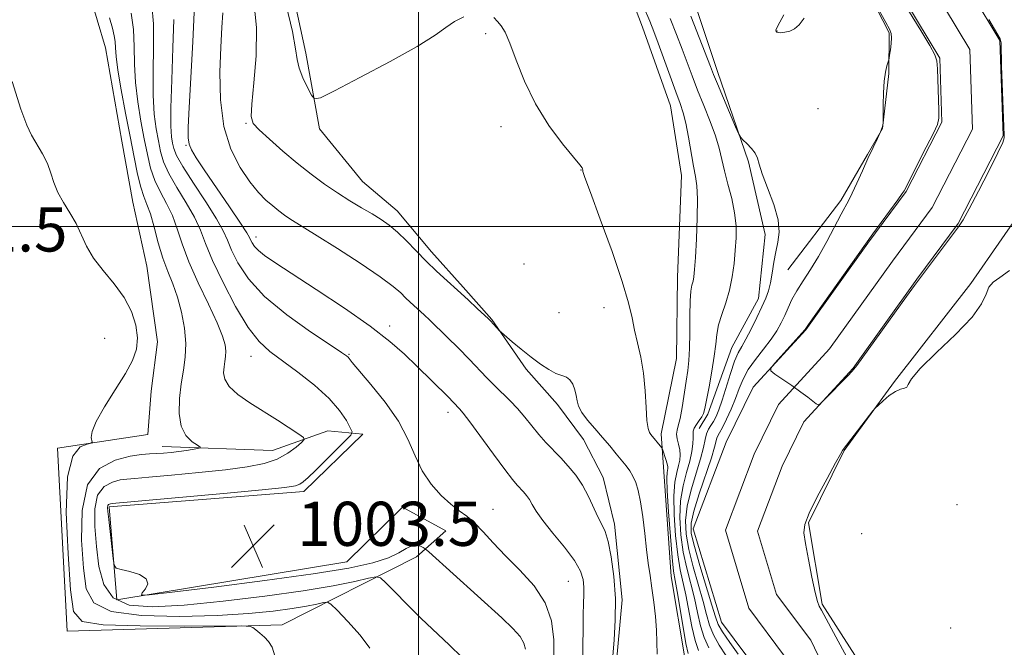
# Model space of a CAD drawing. Extents: x 2152300 to 2155200, y 337300 to 340200.
# Drawn here: x 2152928 to 2153106, y 338924 to 339037 of the extents above; entities that cross this region are included whole.
import ezdxf

# ---------------------------------------------------------------- set-up
doc = ezdxf.new("R2010")
doc.units = 0
doc.header["$MEASUREMENT"] = 0
for name, color, linetype, lineweight in [('32000', 7, 'Continuous', 0), ('DTM HARD BREAKLINE', 7, 'Continuous', 0), ('DTM SPOT ELEVATION', 2, 'Continuous', 13), ('INDEX CONTOUR', 41, 'Continuous', 13), ('INTERMEDIATE CONTOUR', 44, 'Continuous', 0), ('SPOT ELEVATION', 7, 'Continuous', 0), ('STREAM - RIVER CENTERLINE', 11, 'Continuous', 0), ('STREAM - RIVER DOUBLE LINE', 5, 'Continuous', 0)]:
    doc.layers.add(name, color=color, linetype=linetype, lineweight=lineweight)
doc.styles.add('Style-ITALICS', font='ITALICS.shx')

# ---------------------------------------------------------------- blocks, each defined once
blk = doc.blocks.new('SPOT')
at = {"layer": 'SPOT ELEVATION'}
for p, q in [((-3.91, -3.91), (3.82, 3.81)), ((-1.65, 3.77), (1.72, -3.93))]:
    blk.add_line(p, q, dxfattribs=at)

msp = doc.modelspace()

# ---------------------------------------------------------------- linework, layer by layer
at = {"layer": '32000', "flags": 128}
for points in [[(2153000, 337500), (2153000, 340000)], [(2152500, 339000), (2155000, 339000)]]:
    msp.add_lwpolyline(points, dxfattribs=at)
at = {"layer": 'DTM HARD BREAKLINE'}
for points in [[(2152992.5, 339302.42, 992.15), (2152996.08, 339292.91, 987.99), (2152998.67, 339289.2, 984.17), (2153008.08, 339283.31, 983.6), (2153011.67, 339274.85, 983.27), (2153008.78, 339251.73, 983.93), (2153008.48, 339224.89, 984.36), (2153008.18, 339198.59, 985.02), (2153009.45, 339170.68, 985.73), (2153012.81, 339141.18, 987.19), (2153015.76, 339122.73, 987.05), (2153020.83, 339105.31, 987.24), (2153027.49, 339089.45, 986.81), (2153037.33, 339075.13, 986.63), (2153042.46, 339063.5, 986.48), (2153048.57, 339045.01, 987), (2153054.17, 339028.11, 987.52), (2153059.77, 339011.74, 988.18), (2153062.79, 338998.55, 988.56), (2153061.6, 338986.98, 988.56), (2153056.77, 338978.09, 988.8), (2153052.42, 338966.04, 989.65), (2153050.82, 338963.42, 989.18)], [(2152896.43, 339216.55, 1002.76), (2152896.23, 339198.66, 1004.46), (2152899.82, 339190.73, 1005.88), (2152908.67, 339181.69, 1007.1), (2152917.03, 339176.86, 1008.43), (2152924.35, 339172.04, 1009.56), (2152929.57, 339168.82, 1009.98), (2152933.71, 339162.46, 1010.31), (2152934.62, 339149.82, 1009.56), (2152931.8, 339132.49, 1008.57), (2152930.05, 339117.78, 1007.95), (2152928.35, 339106.74, 1007.48), (2152927.71, 339096.23, 1007.29), (2152928.62, 339083.06, 1007.95), (2152933.67, 339064.59, 1008.61), (2152938.75, 339047.69, 1008.94), (2152943.31, 339032.38, 1009.04), (2152946.28, 339015.51, 1009.37), (2152948.26, 339004.44, 1009.37), (2152950.76, 338992.83, 1009.42), (2152952.72, 338979.13, 1009.65), (2152951.56, 338970.2, 1009.37)], [(2152991.9, 339201.4, 989.03), (2152993.24, 339179.81, 990.21), (2152999.3, 339157.12, 991.16), (2153004.32, 339135.49, 991.73), (2153011.97, 339113.3, 992.34), (2153019.64, 339093.22, 992.39), (2153027.83, 339073.13, 992.34), (2153033.42, 339055.18, 992.43), (2153040.58, 339036.15, 992.91), (2153045.68, 339021.89, 992.91), (2153047.64, 339009.24, 992.91), (2153046.91, 338990.83, 992.86), (2153046.75, 338976.1, 993.09), (2153043.97, 338962.45, 993.57), (2153044.42, 338955.6, 994.7), (2153045.78, 338936.64, 994.84), (2153048.25, 338921.88, 994.7)], [(2153066.92, 338992.19, 987.24), (2153076.54, 339004.71, 986.34), (2153081.36, 339013.07, 986.06), (2153084.05, 339017.78, 986.01), (2153085.21, 339027.76, 985.92), (2153085.29, 339035.13, 986.15), (2153080.66, 339044.13, 986.06), (2153075.48, 339052.08, 985.96), (2153071.38, 339061.6, 985.68), (2153069.39, 339072.14, 985.49), (2153066.84, 339079.01, 985.4), (2153057.91, 339080.16, 985.3), (2153046.89, 339082.92, 985.54), (2153035.87, 339085.67, 985.35)], [(2152974.61, 339054.66, 993.13), (2152979.61, 339031.45, 993.55), (2152982.09, 339017.74, 994.26), (2152989.87, 339008.19, 994.97), (2152996.13, 339002.85, 995.35), (2153002.36, 338995.42, 995.44), (2153008.08, 338989.04, 995.72), (2153013.27, 338983.19, 995.91), (2153019.49, 338974.18, 996.29), (2153025.21, 338967.8, 996.57), (2153029.87, 338961.43, 996.86), (2153033.48, 338954.55, 997.28), (2153035.49, 338946.11, 997.52), (2153036.91, 338932.41, 997.75), (2153035.71, 338919.27, 997.75)], [(2153244.29, 338991.79, 997.96), (2153221.67, 338992.56, 995.74), (2153205.84, 338988.53, 994.23), (2153186.36, 338987.7, 993.33), (2153169.48, 338984.2, 992.58), (2153155.77, 338981.2, 991.25), (2153139.47, 338982.96, 990.26), (2153129.48, 338983.07, 988.42), (2153120.07, 338988.43, 987.38), (2153118.02, 338993.72, 986.44), (2153111.32, 339005.9, 985.3), (2153100.08, 338989.71, 985.78), (2153086.21, 338971.97, 985.96), (2153077.12, 338959.45, 986.06), (2153070.66, 338946.36, 986.2), (2153073.13, 338931.6, 986.15), (2153083.99, 338914.64, 986.53)], [(2152951.56, 338970.2, 1009.37), (2152950.95, 338962.31, 1009.51), (2152934.61, 338959.86, 1010.31), (2152936.34, 338926.69, 1010.93), (2152975.29, 338927.84, 1009.84), (2152999.64, 338940.2, 1004.51), (2153004.95, 338944.87, 1002.85), (2152997.11, 338949.17, 1002.81), (2152987, 338939.29, 1002.81), (2152945.35, 338932.38, 1004.13), (2152943.96, 338949.24, 1003.75), (2152979.25, 338952, 1003.51), (2152989.89, 338962.41, 1003.47), (2152983.58, 338963, 1005.4), (2152973.54, 338959.43, 1006.91), (2152953.55, 338960.18, 1008.61)]]:
    msp.add_polyline3d(points, dxfattribs=at)
at = {"layer": 'DTM SPOT ELEVATION'}
for p in [(2153064.97, 339035.47, 985.97), (2153012.15, 339034.98, 994.18), (2153072.38, 339021.36, 986.94), (2152968.74, 339018.72, 996.15), (2153014.96, 339018.1, 994.29), (2152957.86, 339014.75, 1000.11), (2153029.43, 339010.27, 994.02), (2152970.59, 338998.13, 999.42), (2153019.11, 338993.22, 994.77), (2153025.47, 338984.39, 994.71), (2153033.6, 338985.3, 994.61), (2152994.78, 338981.98, 999.55), (2152943.13, 338979.74, 1010.8), (2152969.65, 338976.52, 1004.74), (2152987.44, 338976.86, 1001.87), (2153005.34, 338966.34, 1000.53), (2153013.5, 338948.76, 1001.37), (2153097.56, 338949.6, 986.78), (2153080.26, 338944.35, 986.59), (2153027.17, 338935.71, 1000.98), (2153096.39, 338927.25, 987.01)]:
    msp.add_point(p, dxfattribs=at)
at = {"layer": 'INDEX CONTOUR', "flags": 128}
for points, elevation in [([(2153029.767, 338921.2421), (2153029.797, 338924.107), (2153029.809, 338927.051), (2153029.836, 338929.691), (2153029.899, 338931.745), (2153029.959, 338933.34), (2153029.965, 338934.702), (2153029.831, 338936.055), (2153029.345, 338937.597), (2153028.259, 338939.525), (2153026.461, 338941.928), (2153024.361, 338944.485), (2153022.503, 338946.771), (2153021.293, 338948.462), (2153020.585, 338949.652), (2153020.095, 338950.5369), (2153019.591, 338951.286), (2153019.047, 338951.95), (2153017.889, 338953.188), (2153017.03, 338954.195), (2153015.64, 338955.987), (2153013.588, 338958.768), (2153009.325, 338964.609), (2153008.095, 338966.227), (2153007.456, 338966.995), (2153005.289, 338969.202), (2152999.687, 338974.742), (2152997.478, 338976.881), (2152994.832, 338979.214), (2152991.272, 338981.973), (2152986.5701, 338985.257), (2152981.486, 338988.63), (2152973.959, 338993.518), (2152972.092, 338994.792), (2152970.995, 338995.669), (2152970.2939, 338996.417), (2152969.852, 338997.068), (2152969.589, 338997.594), (2152969.377, 338998.06), (2152968.888, 338998.903), (2152967.747, 339000.652), (2152965.746, 339003.603), (2152961.168, 339010.293), (2152959.704, 339012.487), (2152958.874, 339013.893), (2152958.463, 339014.925), (2152958.286, 339016.062), (2152958.293, 339018.029), (2152958.467, 339021.612), (2152959.119, 339033.496), (2152959.382, 339038.866)], 1000), ([(2153052.603, 338923.6809), (2153051.765, 338925.528), (2153051.114, 338927.684), (2153050.564, 338930.101), (2153049.991, 338932.676), (2153048.599, 338938.096), (2153047.97, 338941.026), (2153047.53, 338944.137), (2153047.345, 338947.289), (2153047.473, 338950.302), (2153047.929, 338953.025), (2153048.551, 338955.427), (2153049.132, 338957.504), (2153049.51, 338959.251), (2153049.698, 338960.658), (2153049.753, 338961.712), (2153049.74, 338962.432), (2153049.767, 338962.966), (2153049.9489, 338963.489), (2153050.358, 338964.133), (2153050.876, 338964.846), (2153051.3409, 338965.53), (2153051.641, 338966.1681), (2153051.868, 338967.059), (2153052.633, 338970.966), (2153053.161, 338973.796), (2153053.5949, 338976.509), (2153053.838, 338978.6831), (2153054.024, 338980.48), (2153054.345, 338982.204), (2153054.93, 338984.105), (2153055.657, 338986.208), (2153056.342, 338988.483), (2153056.841, 338990.888), (2153057.172, 338993.33), (2153057.3909, 338995.703), (2153057.53, 338997.944), (2153057.524, 339000.164), (2153057.279, 339002.516), (2153056.749, 339005.088), (2153056.07, 339007.709), (2153055.422, 339010.141), (2153054.447, 339014.233), (2153053.7931, 339016.435), (2153052.833, 339019.061), (2153051.691, 339021.926), (2153050.553, 339024.741), (2153049.561, 339027.298), (2153047.741, 339032.166), (2153046.725, 339034.825), (2153045.597, 339037.694)], 990), ([(2152973.95, 338922.232), (2152973.495, 338923.787), (2152972.85, 338924.851), (2152972.087, 338925.642), (2152971.288, 338926.336), (2152970.557, 338926.922), (2152970.002, 338927.346), (2152969.502, 338927.574), (2152968.008, 338927.649), (2152957.522, 338927.6081), (2152949.61, 338927.65), (2152942.865, 338927.859), (2152939.046, 338928.469), (2152937.505, 338930.274), (2152936.9889, 338934.212), (2152936.519, 338940.715), (2152936.201, 338948.215), (2152936.413, 338954.642), (2152937.382, 338958.436), (2152938.738, 338960.079), (2152939.96, 338960.568), (2152940.646, 338960.753), (2152940.869, 338960.922), (2152940.71, 338961.805), (2152940.857, 338962.893), (2152941.598, 338964.715), (2152943.128, 338967.371), (2152945.068, 338970.438), (2152946.898, 338973.366), (2152948.191, 338975.7519), (2152948.9071, 338977.793), (2152949.101, 338979.832), (2152948.813, 338982.1339), (2152948.024, 338984.633), (2152946.7, 338987.18), (2152944.8781, 338989.653), (2152942.884, 338992.026), (2152941.113, 338994.296), (2152939.845, 338996.464), (2152937.975, 339000.5491), (2152936.862, 339002.494), (2152935.69, 339004.3799), (2152934.675, 339006.206), (2152933.96, 339007.975), (2152933.397, 339009.71), (2152932.764, 339011.439), (2152931.902, 339013.179), (2152929.918, 339016.593), (2152929.021, 339018.396), (2152927.955, 339021.2559), (2152926.386, 339026.304)], 1010)]:
    msp.add_lwpolyline(points, dxfattribs=dict(at, elevation=elevation))
at = {"layer": 'INTERMEDIATE CONTOUR', "flags": 128}
for points, elevation in [([(2153057.893, 338922.5539), (2153056.3791, 338924.673), (2153055.088, 338926.557), (2153054.302, 338927.93), (2153053.779, 338929.318), (2153053.143, 338931.446), (2153050.975, 338938.596), (2153049.978, 338942.02), (2153049.422, 338944.39), (2153049.38, 338946.255), (2153049.871, 338948.4649), (2153050.853, 338951.589), (2153053.054, 338958.111), (2153053.652, 338960.061), (2153054.068, 338961.67), (2153054.248, 338962.087), (2153054.5559, 338962.643), (2153055.061, 338963.589), (2153055.794, 338965.089), (2153056.639, 338966.948), (2153057.44, 338968.88), (2153058.105, 338970.669), (2153058.791, 338972.369), (2153059.72, 338974.104), (2153061.029, 338975.951), (2153062.513, 338977.823), (2153063.886, 338979.585), (2153064.929, 338981.143), (2153065.703, 338982.554), (2153066.338, 338983.911), (2153066.959, 338985.301), (2153067.664, 338986.7759), (2153068.544, 338988.383), (2153069.664, 338990.174), (2153070.988, 338992.222), (2153072.452, 338994.61), (2153073.976, 338997.329), (2153076.5719, 339002.236), (2153077.965, 339004.778), (2153078.5931, 339006.046), (2153079.427, 339007.897), (2153080.409, 339010.127), (2153081.419, 339012.377), (2153082.348, 339014.3439), (2153083.126, 339015.945), (2153083.69, 339017.152), (2153084.005, 339017.959), (2153084.134, 339018.443), (2153084.166, 339018.705), (2153084.175, 339018.886), (2153084.195, 339022.059), (2153084.245, 339024.258), (2153084.372, 339026.374), (2153084.592, 339027.999), (2153084.848, 339029.118), (2153085.191, 339030.2), (2153085.264, 339030.527), (2153085.348, 339031.073), (2153085.482, 339032.023), (2153085.621, 339033.173), (2153085.695, 339034.222), (2153085.628, 339034.988), (2153085.324, 339035.766), (2153084.68, 339036.968), (2153080.944, 339043.836)], 986), ([(2153103.333, 339037.5029), (2153105.387, 339034.059), (2153105.577, 339033.299), (2153105.642, 339029.162), (2153106.084, 339016.595), (2153106.116, 339016.362), (2153106.115, 339016.089), (2153105.837, 339015.2541), (2153104.981, 339013.357), (2153103.39, 339010.156), (2153101.4709, 339006.431), (2153099.771, 339003.2181), (2153098.666, 339001.241), (2153097.837, 338999.975), (2153089.861, 338989.338), (2153088.387, 338987.316), (2153079.393, 338974.86), (2153078.566, 338973.817), (2153077.703, 338972.894), (2153073.51, 338968.612), (2153072.766, 338967.884), (2153072.387, 338967.701), (2153072.047, 338967.906), (2153071.47, 338968.371), (2153070.559, 338969.075), (2153069.267, 338970.027), (2153067.617, 338971.191), (2153064.555, 338973.296), (2153063.842, 338973.854), (2153063.845, 338974.3571), (2153064.57, 338975.234), (2153069.999, 338981.318), (2153070.147, 338981.548), (2153070.638, 338982.251), (2153082.338, 338998.686), (2153086.836, 339004.853), (2153087.648, 339005.991), (2153087.977, 339006.476), (2153092.001, 339014.374), (2153093.293, 339016.955), (2153094.017, 339018.535), (2153094.272, 339019.651), (2153094.268, 339021.117), (2153094.001, 339028.591), (2153093.914, 339030.038), (2153093.568, 339031.155), (2153092.651, 339032.796), (2153090.998, 339035.519), (2153086.272, 339043.198)], 984), ([(2153043.221, 338922.5351), (2153043.136, 338926.866), (2153042.944, 338929.36), (2153042.637, 338931.972), (2153042.2871, 338934.487), (2153041.95, 338936.773), (2153041.629, 338939.025), (2153041.309, 338941.522), (2153040.9781, 338944.426), (2153040.625, 338947.431), (2153040.241, 338950.118), (2153039.817, 338952.169), (2153039.35, 338953.667), (2153038.8391, 338954.797), (2153038.274, 338955.738), (2153037.614, 338956.64), (2153035.825, 338958.863), (2153034.665, 338960.27), (2153033.349, 338961.808), (2153031.93, 338963.408), (2153030.595, 338964.9581), (2153029.565, 338966.332), (2153028.99, 338967.45), (2153028.7281, 338968.418), (2153028.563, 338969.385), (2153028.316, 338970.447), (2153027.943, 338971.47), (2153027.438, 338972.267), (2153026.786, 338972.723), (2153025.953, 338973.02), (2153024.899, 338973.413), (2153023.6, 338974.109), (2153022.084, 338975.107), (2153020.397, 338976.359), (2153018.619, 338977.781), (2153016.9731, 338979.153), (2153015.022, 338980.82), (2153014.699, 338981.114), (2153013.047, 338982.918), (2153012.655, 338983.301), (2153010.644, 338985.196), (2153008.972, 338986.752), (2153007.0949, 338988.474), (2153005.179, 338990.203), (2153003.272, 338991.946), (2153001.39, 338993.75), (2152999.553, 338995.625), (2152997.801, 338997.44), (2152996.177, 338999.028), (2152994.69, 339000.278), (2152993.214, 339001.313), (2152991.589, 339002.311), (2152989.696, 339003.424), (2152987.578, 339004.688), (2152985.315, 339006.112), (2152982.974, 339007.705), (2152980.547, 339009.492), (2152978.009, 339011.502), (2152975.397, 339013.702), (2152972.99, 339015.82), (2152971.13, 339017.525), (2152970.066, 339018.684), (2152969.69, 339019.962), (2152969.803, 339022.221), (2152970.189, 339026.047), (2152970.566, 339030.925), (2152970.63, 339036.061), (2152970.177, 339040.779)], 996), ([(2153019.357, 338923.435), (2153019.113, 338924.552), (2153018.412, 338925.731), (2153017.081, 338927.208), (2153015.081, 338929.114), (2153001.857, 338941.098), (2153001.228, 338941.629), (2153000.873, 338941.844), (2153000.353, 338942.089), (2152999.631, 338942.272), (2152998.774, 338942.188), (2152997.79, 338941.697), (2152996.47, 338940.908), (2152994.548, 338939.9921), (2152991.7, 338939.077), (2152987.358, 338938.128), (2152980.895, 338937.066), (2152972.161, 338935.863), (2152962.911, 338934.692), (2152955.38, 338933.7761), (2152951.227, 338933.2941), (2152949.8199, 338933.257), (2152949.953, 338933.633), (2152950.537, 338934.364), (2152950.952, 338935.2831), (2152950.693, 338936.197), (2152949.454, 338936.947), (2152947.711, 338937.504), (2152946.138, 338937.8719), (2152945.242, 338938.13), (2152944.863, 338938.647), (2152944.678, 338939.866), (2152943.876, 338946.935), (2152943.723, 338948.395), (2152943.678, 338949.141), (2152943.729, 338949.4741), (2152943.858, 338949.647), (2152944.025, 338949.738), (2152944.185, 338949.779), (2152944.502, 338949.816), (2152964.6881, 338951.677), (2152971.6671, 338952.336), (2152975.816, 338952.757), (2152977.7039, 338953.033), (2152978.477, 338953.32), (2152979.126, 338953.775), (2152980.014, 338954.561), (2152981.346, 338955.842), (2152986.86, 338961.285), (2152987.754, 338962.227), (2152987.959, 338962.817), (2152987.6491, 338963.559), (2152986.943, 338964.853), (2152985.721, 338966.6659), (2152983.806, 338968.861), (2152981.139, 338971.2759), (2152978.13, 338973.6611), (2152973.045, 338977.406), (2152971.117, 338979.176), (2152969.145, 338981.736), (2152966.8779, 338985.506), (2152964.591, 338989.8571), (2152962.687, 338993.895), (2152961.426, 338996.969), (2152960.493, 338999.3899), (2152959.43, 339001.71), (2152957.924, 339004.334), (2152956.235, 339007.082), (2152954.769, 339009.63), (2152953.825, 339011.752), (2152953.276, 339013.624), (2152952.888, 339015.521), (2152952.487, 339017.708), (2152952.127, 339020.407), (2152951.919, 339023.828), (2152951.927, 339028.041), (2152952.011, 339032.56), (2152951.982, 339036.758), (2152951.701, 339040.155)], 1004), ([(2153008.224, 339038.007), (2153006.508, 339037.148), (2153004.973, 339036.106), (2153002.993, 339034.695), (2152999.759, 339032.662), (2152994.846, 339029.916), (2152989.361, 339027.003), (2152984.794, 339024.629), (2152982.231, 339023.354), (2152981.145, 339023.15), (2152980.606, 339023.8419), (2152979.884, 339025.223), (2152979.049, 339026.962), (2152978.371, 339028.699), (2152978.016, 339030.258), (2152977.73, 339032.219), (2152977.153, 339035.351), (2152976.037, 339040.113)], 994), ([(2153050.714, 338923.184), (2153050.103, 338925.014), (2153049.52, 338927.561), (2153048.414, 338933.291), (2153047.4109, 338937.847), (2153046.966, 338940.529), (2153046.583, 338944.011), (2153046.327, 338947.806), (2153046.274, 338951.22), (2153046.4661, 338953.725), (2153046.797, 338955.451), (2153047.127, 338956.694), (2153047.338, 338957.715), (2153047.406, 338958.644), (2153047.327, 338959.579), (2153047.12, 338960.5811), (2153046.89, 338961.566), (2153046.764, 338962.417), (2153046.835, 338963.097), (2153047.068, 338963.902), (2153047.397, 338965.21), (2153047.762, 338967.255), (2153048.473, 338972.024), (2153048.768, 338973.929), (2153048.992, 338975.728), (2153049.121, 338977.911), (2153049.152, 338980.775), (2153049.148, 338983.864), (2153049.19, 338986.532), (2153049.335, 338988.303), (2153049.542, 338989.377), (2153049.746, 338990.124), (2153049.9, 338990.926), (2153050.027, 338992.2129), (2153050.167, 338994.427), (2153050.341, 338997.785), (2153050.494, 339001.615), (2153050.549, 339005.018), (2153050.449, 339007.367), (2153050.206, 339009.112), (2153049.849, 339010.971), (2153048.929, 339016.222), (2153048.442, 339018.735), (2153047.962, 339020.637), (2153047.3949, 339022.3321), (2153046.62, 339024.415), (2153045.574, 339027.272), (2153043.404, 339033.271), (2153042.639, 339035.336), (2153041.882, 339037.249), (2153040.789, 339039.871)], 992), ([(2152991.215, 338923.654), (2152989.436, 338925.988), (2152987.199, 338928.475), (2152985.251, 338930.507), (2152984.124, 338931.625), (2152983.49, 338931.9851), (2152982.806, 338931.895), (2152981.606, 338931.619), (2152979.738, 338931.239), (2152977.126, 338930.793), (2152973.6749, 338930.321), (2152969.207, 338929.88), (2152963.524, 338929.532), (2152956.693, 338929.36), (2152949.834, 338929.545), (2152944.33, 338930.294), (2152941.177, 338931.816), (2152939.821, 338934.35), (2152939.32, 338938.138), (2152938.974, 338943.193), (2152939.044, 338948.598), (2152940.029, 338953.21), (2152942.222, 338956.161), (2152945.064, 338957.7141), (2152947.786, 338958.4101), (2152949.806, 338958.721), (2152951.273, 338958.838), (2152952.5211, 338958.885), (2152953.823, 338958.964), (2152955.196, 338959.088), (2152956.594, 338959.254), (2152957.956, 338959.449), (2152960.04, 338959.793), (2152960.492, 338959.893), (2152960.469, 338960.047), (2152959.95, 338960.385), (2152958.983, 338961.04), (2152957.874, 338962.144), (2152956.998, 338963.834), (2152956.637, 338966.161), (2152956.705, 338968.851), (2152957.025, 338971.548), (2152957.424, 338973.998), (2152957.746, 338976.343), (2152957.84, 338978.827), (2152957.595, 338981.608), (2152957.06, 338984.499), (2152956.325, 338987.227), (2152955.475, 338989.614), (2152954.575, 338991.87), (2152953.688, 338994.297), (2152952.866, 338997.077), (2152952.115, 338999.893), (2152951.432, 339002.305), (2152950.812, 339004.038), (2152950.234, 339005.468), (2152949.675, 339007.138), (2152949.1079, 339009.491), (2152948.491, 339012.568), (2152947.776, 339016.3141), (2152946.952, 339020.573), (2152946.15, 339024.808), (2152945.534, 339028.38), (2152945.218, 339030.831), (2152945.104, 339032.407), (2152945.038, 339033.53), (2152944.885, 339034.6), (2152944.566, 339035.934), (2152944.021, 339037.826)], 1008), ([(2153007.878, 338921.969), (2153005.646, 338924.174), (2153000.449, 338929.0859), (2152997.902, 338931.581), (2152995.697, 338933.804), (2152994.078, 338935.464), (2152993.133, 338936.349), (2152992.329, 338936.566), (2152990.975, 338936.303), (2152988.472, 338935.727), (2152984.573, 338934.934), (2152979.122, 338934.003), (2152972.171, 338933.019), (2152964.6079, 338932.111), (2152957.53, 338931.414), (2152951.832, 338931.092), (2152947.597, 338931.425), (2152944.703, 338932.721), (2152942.984, 338935.162), (2152942.097, 338938.426), (2152941.652, 338942.065), (2152941.365, 338945.654), (2152941.3631, 338948.852), (2152941.879, 338951.342), (2152943.04, 338952.904), (2152944.544, 338953.726), (2152945.986, 338954.095), (2152947.154, 338954.268), (2152948.623, 338954.394), (2152951.165, 338954.593), (2152955.259, 338954.952), (2152960.213, 338955.43), (2152965.046, 338955.954), (2152968.977, 338956.481), (2152972.028, 338957.09), (2152974.428, 338957.89), (2152976.358, 338958.929), (2152977.836, 338960.014), (2152978.837, 338960.891), (2152979.32, 338961.408), (2152979.183, 338961.804), (2152978.31, 338962.417), (2152974.431, 338964.936), (2152969.466, 338968.105), (2152967.296, 338969.614), (2152965.711, 338971.033), (2152964.902, 338972.343), (2152964.682, 338973.534), (2152964.77, 338974.598), (2152964.924, 338975.545), (2152965.049, 338976.452), (2152965.086, 338977.412), (2152964.954, 338978.558), (2152964.493, 338980.173), (2152963.517, 338982.579), (2152961.946, 338985.945), (2152960.106, 338989.827), (2152958.426, 338993.631), (2152957.216, 338996.885), (2152956.313, 338999.624), (2152955.431, 339002.0081), (2152954.368, 339004.186), (2152953.234, 339006.275), (2152952.222, 339008.384), (2152951.467, 339010.621), (2152950.883, 339013.096), (2152950.332, 339015.917), (2152949.72, 339019.141), (2152949.138, 339022.607), (2152948.727, 339026.104), (2152948.567, 339029.458), (2152948.513, 339032.6601), (2152948.362, 339035.741), (2152947.97, 339038.687)], 1006), ([(2153024.497, 338921.54), (2153024.507, 338925.126), (2153024.106, 338928.575), (2153022.979, 338931.848), (2153020.943, 338934.908), (2153018.37, 338937.745), (2153015.768, 338940.351), (2153013.543, 338942.705), (2153011.699, 338944.7331), (2153010.137, 338946.344), (2153008.748, 338947.518), (2153007.38, 338948.521), (2153005.8689, 338949.689), (2153004.118, 338951.289), (2153002.307, 338953.324), (2153000.68, 338955.732), (2152999.372, 338958.456), (2152998.072, 338961.466), (2152996.355, 338964.743), (2152993.976, 338968.189), (2152991.3941, 338971.403), (2152987.999, 338975.38), (2152987.244, 338976.321), (2152986.963, 338976.57), (2152986.071, 338977.188), (2152983.995, 338978.563), (2152980.425, 338980.945), (2152976.121, 338984.028), (2152972.107, 338987.368), (2152969.19, 338990.566), (2152967.297, 338993.413), (2152966.138, 338995.7439), (2152965.395, 338997.523), (2152964.643, 338999.215), (2152963.429, 339001.412), (2152961.48, 339004.481), (2152959.236, 339007.889), (2152957.316, 339010.876), (2152956.183, 339012.883), (2152955.668, 339014.151), (2152955.445, 339015.125), (2152955.255, 339016.276), (2152955.116, 339018.2069), (2152955.112, 339021.551), (2152955.2891, 339026.614), (2152955.527, 339032.384), (2152955.666, 339037.522)], 1002), ([(2153035.107, 338920.711), (2153035.455, 338925.126), (2153035.649, 338928.686), (2153035.668, 338932.645), (2153035.406, 338936.597), (2153034.936, 338940.161), (2153034.375, 338942.962), (2153033.811, 338944.786), (2153033.2201, 338946.049), (2153032.549, 338947.327), (2153030.813, 338951.082), (2153029.722, 338953.132), (2153028.483, 338954.973), (2153027.144, 338956.608), (2153025.769, 338958.095), (2153023.076, 338960.884), (2153021.775, 338962.335), (2153020.505, 338963.896), (2153019.238, 338965.496), (2153017.941, 338967.039), (2153016.591, 338968.4569), (2153013.808, 338971.152), (2153012.406, 338972.589), (2153009.195, 338975.964), (2153007.223, 338977.966), (2153005.203, 338979.974), (2153002.047, 338983.049), (2153001.019, 338984.022), (2152998.488, 338986.332), (2152997.666, 338987.119), (2152996.777, 338987.993), (2152995.403, 338989.175), (2152993.042, 338990.926), (2152989.437, 338993.363), (2152985.32, 338996.037), (2152981.671, 338998.355), (2152976.704, 339001.444), (2152975.729, 339002.108), (2152974.701, 339002.869), (2152973.591, 339003.753), (2152972.37, 339004.814), (2152970.997, 339006.207), (2152969.426, 339008.113), (2152967.677, 339010.692), (2152966.011, 339014.015), (2152964.751, 339018.135), (2152964.128, 339022.981), (2152964.0081, 339028.006), (2152964.164, 339032.543), (2152964.392, 339036.084), (2152964.575, 339038.762)], 998), ([(2153048.826, 338922.688), (2153048.441, 338924.5), (2153047.926, 338927.438), (2153046.838, 338933.906), (2153046.4821, 338935.904), (2153046.223, 338937.597), (2153045.963, 338940.033), (2153045.637, 338943.885), (2153045.309, 338948.323), (2153045.075, 338952.138), (2153045.002, 338954.425), (2153045.043, 338955.475), (2153045.172, 338956.163), (2153045.155, 338956.507), (2153045.041, 338957.028), (2153044.818, 338957.785), (2153044.187, 338959.693), (2153044.079, 338959.907), (2153042.091, 338962.336), (2153041.839, 338962.683), (2153041.595, 338963.402), (2153041.395, 338964.852), (2153041.247, 338967.254), (2153041.074, 338970.269), (2153040.771, 338973.424), (2153040.278, 338976.326), (2153039.69, 338978.928), (2153039.144, 338981.265), (2153038.695, 338983.485), (2153038.073, 338986.185), (2153036.928, 338990.076), (2153035.067, 338995.502), (2153032.94, 339001.366), (2153031.154, 339006.2031), (2153030.161, 339008.934), (2153029.799, 339010.003), (2153029.748, 339010.237), (2153029.713, 339010.484), (2153029.633, 339010.634), (2153029.207, 339011.189), (2153026.113, 339015.006), (2153023.636, 339018.345), (2153021.198, 339022.242), (2153019.223, 339026.344), (2153017.714, 339030.181), (2153016.567, 339033.256), (2153015.679, 339035.227), (2153014.959, 339036.382), (2153014.313, 339037.166), (2153013.639, 339037.913)], 994), ([(2153055.73, 338922.257), (2153054.491, 338924.177), (2153053.426, 338926.042), (2153052.708, 338927.807), (2153052.171, 338929.71), (2153051.567, 338932.061), (2153049.787, 338938.346), (2153048.974, 338941.523), (2153048.476, 338944.263), (2153048.363, 338946.772), (2153048.6719, 338949.383), (2153049.392, 338952.312), (2153051.104, 338957.938), (2153051.614, 338959.956), (2153051.917, 338961.415), (2153052.178, 338962.475), (2153052.527, 338963.289), (2153052.957, 338963.993), (2153053.425, 338964.714), (2153053.902, 338965.591), (2153054.42, 338966.803), (2153055.024, 338968.541), (2153056.507, 338973.406), (2153057.243, 338975.604), (2153057.896, 338977.12), (2153058.552, 338978.288), (2153059.325, 338979.61), (2153060.285, 338981.443), (2153061.31, 338983.538), (2153062.2311, 338985.4989), (2153062.921, 338987.048), (2153063.41, 338988.3821), (2153063.768, 338989.818), (2153064.065, 338991.582), (2153064.361, 338993.536), (2153064.714, 338995.45), (2153065.125, 338997.192), (2153065.369, 338999.002), (2153065.164, 339001.22), (2153064.349, 339004.029), (2153063.235, 339007.006), (2153062.25, 339009.575), (2153061.7009, 339011.315), (2153061.393, 339012.436), (2153061.009, 339013.2999), (2153060.327, 339014.189), (2153059.506, 339015.036), (2153058.802, 339015.693), (2153058.379, 339016.123), (2153058.025, 339016.746), (2153057.438, 339018.096), (2153054.143, 339025.876), (2153053.446, 339027.564), (2153052.877, 339029.003), (2153049.312, 339038.14)], 988), ([(2153069.849, 339037.767), (2153068.94, 339036.568), (2153068.138, 339035.841), (2153067.256, 339035.418), (2153066.378, 339035.209), (2153065.652, 339035.146), (2153065.188, 339035.166), (2153064.9321, 339035.24), (2153064.789, 339035.349), (2153064.743, 339035.57), (2153065.088, 339036.381), (2153066.196, 339038.355)], 986), ([(2153107.084, 338992.024), (2153105.305, 338990.812), (2153104.092, 338989.918), (2153103.328, 338989.005), (2153102.813, 338987.7691), (2153102.007, 338986.021), (2153100.283, 338983.598), (2153097.297, 338980.477), (2153093.82, 338977.17), (2153090.903, 338974.327), (2153089.316, 338972.441), (2153088.71, 338971.392), (2153088.456, 338970.906), (2153088.033, 338970.71), (2153087.348, 338970.547), (2153086.417, 338970.159), (2153085.29, 338969.384), (2153084.165, 338968.434), (2153083.272, 338967.615), (2153082.748, 338967.112), (2153082.333, 338966.636), (2153076.922, 338959.607), (2153076.816, 338959.442), (2153076.455, 338958.8), (2153075.572, 338957.2001), (2153074.036, 338954.392), (2153072.251, 338951.046), (2153070.759, 338948.063), (2153069.975, 338946.056), (2153069.826, 338944.495), (2153070.111, 338942.561), (2153070.642, 338939.7109), (2153071.271, 338936.495), (2153071.857, 338933.735), (2153072.295, 338932.051), (2153072.597, 338931.232), (2153073.013, 338930.515), (2153076.011, 338924.895), (2153077.939, 338921.308)], 986)]:
    msp.add_lwpolyline(points, dxfattribs=dict(at, elevation=elevation))
at = {"layer": 'STREAM - RIVER CENTERLINE'}
msp.add_polyline3d([(2153066.33, 338922.19, 984.83), (2153059.86, 338930.85, 984.88), (2153055.6, 338945.02, 984.59), (2153060.81, 338958.76, 984.21), (2153065.2, 338967.77, 984.03), (2153074.46, 338977.84, 983.93), (2153085.87, 338993.74, 983.74), (2153093.05, 339003.46, 983.74), (2153100.37, 339017.69, 983.74), (2153099.87, 339032.12, 983.79), (2153090.73, 339047.36, 983.79), (2153084.21, 339056.08, 983.79), (2153080.66, 339064.31, 983.79), (2153078.13, 339083.65, 983.74), (2153071.35, 339091.34, 983.46), (2153057.85, 339095.8, 983.51), (2153046.85, 339097.03, 983.51), (2153036.87, 339098.44, 983.51), (2153034.14, 339101.53, 983.46), (2153028.06, 339116.51, 983.51), (2153025.25, 339132.48, 983.41)], dxfattribs=at)
at = {"layer": 'STREAM - RIVER DOUBLE LINE'}
for points in [[(2153061.61, 338919.32, 984.91), (2153054.87, 338928.34, 984.91), (2153049.79, 338945.23, 984.59), (2153055.76, 338960.95, 984.21), (2153060.61, 338970.9, 984.03), (2153070.19, 338981.32, 983.93), (2153081.42, 338996.98, 983.92), (2153088.36, 339006.37, 983.91), (2153094.82, 339018.93, 983.9), (2153094.42, 339030.51, 983.89), (2153086.16, 339044.29, 983.79), (2153079.42, 339053.31, 983.79), (2153075.31, 339062.83, 983.79), (2153072.89, 339081.27, 983.74), (2153068.21, 339086.59, 983.71), (2153056.67, 339090.4, 983.67), (2153046.16, 339091.57, 983.51), (2153034.08, 339093.28, 983.51), (2153029.4, 339098.6, 983.51), (2153022.74, 339114.98, 983.51), (2153019.77, 339131.86, 983.41)], [(2153073.81, 338919.39, 984.91), (2153071.05, 338925.07, 984.91), (2153064.84, 338933.37, 984.91), (2153061.4, 338944.82, 984.59), (2153065.87, 338956.58, 984.21), (2153069.79, 338964.64, 984.03), (2153078.74, 338974.37, 983.93), (2153090.31, 338990.51, 983.92), (2153097.74, 339000.55, 983.91), (2153105.91, 339016.45, 983.9), (2153105.32, 339033.73, 983.89), (2153095.31, 339050.43, 983.79), (2153089.01, 339058.86, 983.79), (2153086.02, 339065.78, 983.79), (2153083.36, 339086.02, 983.74), (2153074.5, 339096.1, 983.71), (2153059.03, 339101.21, 983.67), (2153047.54, 339102.48, 983.51), (2153039.65, 339103.6, 983.51), (2153038.89, 339104.47, 983.51), (2153033.37, 339118.04, 983.51), (2153030.72, 339133.1, 983.41)]]:
    msp.add_polyline3d(points, dxfattribs=at)

# ---------------------------------------------------------------- block references
at = {"layer": 'SPOT ELEVATION'}
msp.add_blockref('SPOT', (2152970.044, 338942.159, 1003.532), dxfattribs=at)

# ---------------------------------------------------------------- texts
at = {"layer": 'SPOT ELEVATION', "style": 'Style-ITALICS'}
for s, height, p in [('1011.5', 7.99998, (2152903.09, 338995.49, 1011.5)), ('1003.5', 8, (2152978.044, 338942.159, 1003.532))]:
    msp.add_text(s, height=height, dxfattribs=at).set_placement(p)

doc.saveas('drawing.dxf')
